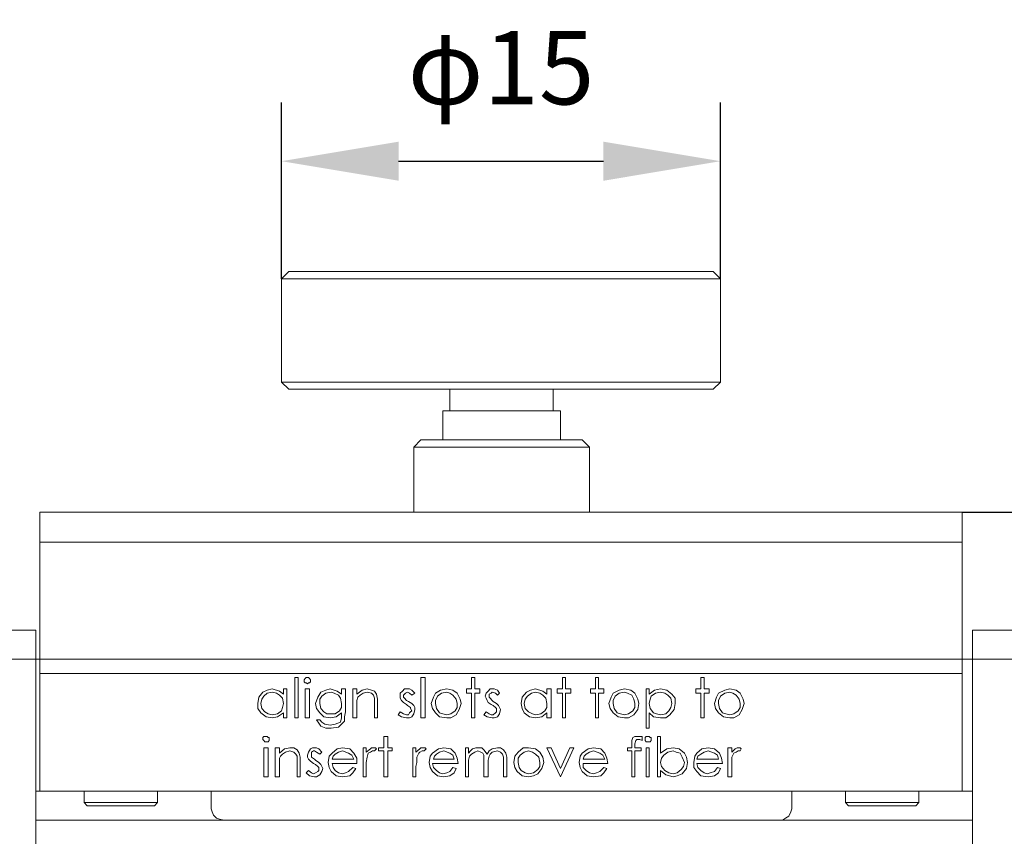
# Model space of a CAD drawing. Units: millimetres. Extents: x 12016 to 12313, y -7569 to -7359.
# Drawn here: x 12105 to 12139, y -7444 to -7416 of the extents above; entities that cross this region are included whole.
import ezdxf

# ---------------------------------------------------------------- set-up
doc = ezdxf.new("R2010")
doc.units = ezdxf.units.MM
doc.header["$LTSCALE"] = 10
doc.header["$PDMODE"] = 34
doc.layers.add('7标注层', color=4, linetype='Continuous', lineweight=5)
doc.styles.add('TH-GBD2M', font='calibri.ttf', dxfattribs={"width": 0.8, "height": 2.5})
doc.dimstyles.new('TH-GBD2M', dxfattribs={"dimtxt": 2.5, "dimasz": 4, "dimexe": 2, "dimexo": 0, "dimgap": 1.5, "dimtad": 1, "dimdec": 4, "dimlfac": 0.1, "dimzin": 9, "dimdsep": 46, "dimtxsty": 'TH-GBD2M', "dimcen": 0, "dimclrt": 3, "dimadec": 0, "dimazin": 3, "dimtfac": 1, "dimtdec": 4, "dimtofl": 0, "dimtmove": 0, "dimatfit": 3, "dimfxl": 1, "dimtolj": 1, "dimtzin": 0, "dimarcsym": 0})

# ---------------------------------------------------------------- blocks, each defined once
blk = doc.blocks.new('*D144')
at = {"layer": '7标注层', "color": 0, "lineweight": -2, "transparency": 16777216}
for p, q in [((12137.211, -7432.79), (12176.998, -7432.79)), ((12174.998, -7436.79), (12174.998, -7457.789)), ((12159.083, -7461.789), (12176.998, -7461.789))]:
    blk.add_line(p, q, dxfattribs=at)
at = {"layer": '7标注层', "color": 0, "transparency": 16777216}
for points in [[(12174.331, -7436.79), (12175.664, -7436.79), (12174.998, -7432.79)], [(12174.331, -7457.789), (12175.664, -7457.789), (12174.998, -7461.789)]]:
    blk.add_solid(points, dxfattribs=at)
at = {"layer": 'Defpoints', "color": 0, "transparency": 16777216}
for p in [(12137.211, -7432.79), (12159.083, -7461.789), (12174.998, -7461.789)]:
    blk.add_point(p, dxfattribs=at)
at = {"layer": '7标注层', "color": 3, "transparency": 16777216, "insert": (12172.217, -7447.29), "char_height": 2.5, "attachment_point": 5, "rotation": 90, "style": 'TH-GBD2M'}
blk.add_mtext('\\A1;29', dxfattribs=at)
blk = doc.blocks.new('*D147')
at = {"layer": '7标注层', "color": 0, "lineweight": -2, "transparency": 16777216}
for p, q in [((12113.963, -7424.818), (12113.963, -7418.808)), ((12128.956, -7424.818), (12128.956, -7418.808)), ((12117.963, -7420.808), (12124.956, -7420.808))]:
    blk.add_line(p, q, dxfattribs=at)
at = {"layer": '7标注层', "color": 0, "transparency": 16777216}
for points in [[(12117.963, -7420.141), (12117.963, -7421.475), (12113.963, -7420.808)], [(12124.956, -7420.141), (12124.956, -7421.475), (12128.956, -7420.808)]]:
    blk.add_solid(points, dxfattribs=at)
at = {"layer": 'Defpoints', "color": 0, "transparency": 16777216}
for p in [(12128.956, -7420.808), (12113.963, -7424.818), (12128.956, -7424.818)]:
    blk.add_point(p, dxfattribs=at)
at = {"layer": '7标注层', "color": 3, "transparency": 16777216, "insert": (12121.459, -7417.619), "char_height": 2.5, "attachment_point": 5, "style": 'TH-GBD2M'}
blk.add_mtext('\\A1;φ15', dxfattribs=at)

msp = doc.modelspace()

# ---------------------------------------------------------------- linework, layer by layer
at = {"color": 7, "lineweight": 0}
for points in [[(12114.20984, -7424.5707), (12113.9629, -7424.81764)], [(12114.20984, -7424.5707), (12114.24512, -7424.5707), (12114.35095, -7424.5707), (12114.49206, -7424.5707), (12114.70373, -7424.5707), (12114.98595, -7424.5707), (12115.30345, -7424.5707), (12115.65623, -7424.5707), (12116.11484, -7424.5707), (12116.57345, -7424.5707), (12117.06734, -7424.5707), (12117.63178, -7424.5707), (12118.23151, -7424.5707), (12118.83123, -7424.5707), (12119.46623, -7424.5707), (12120.10123, -7424.5707)], [(12120.10123, -7424.5707), (12120.77151, -7424.5707), (12121.44178, -7424.5707), (12122.11206, -7424.5707), (12122.78234, -7424.5707), (12123.41734, -7424.5707), (12124.05234, -7424.5707), (12124.68734, -7424.5707), (12125.25178, -7424.5707), (12125.81623, -7424.5707), (12126.3454, -7424.5707), (12126.80401, -7424.5707), (12127.22734, -7424.5707), (12127.6154, -7424.5707), (12127.96817, -7424.5707), (12128.21512, -7424.5707), (12128.42678, -7424.5707), (12128.60317, -7424.5707), (12128.67373, -7424.5707), (12128.70901, -7424.5707)], [(12128.95595, -7424.81764), (12128.70901, -7424.5707)], [(12113.9629, -7424.81764), (12113.9629, -7428.34542)], [(12120.06595, -7424.81764), (12119.43095, -7424.81764), (12118.76067, -7424.81764), (12118.16095, -7424.81764), (12117.56123, -7424.81764), (12116.99678, -7424.81764), (12116.5029, -7424.81764), (12116.00901, -7424.81764), (12115.58567, -7424.81764), (12115.16234, -7424.81764), (12114.84484, -7424.81764), (12114.56262, -7424.81764), (12114.31567, -7424.81764), (12114.13928, -7424.81764), (12114.03345, -7424.81764), (12113.9629, -7424.81764)], [(12128.95595, -7424.81764), (12128.8854, -7424.81764), (12128.77956, -7424.81764), (12128.60317, -7424.81764), (12128.35623, -7424.81764), (12128.03873, -7424.81764), (12127.68595, -7424.81764), (12127.2979, -7424.81764), (12126.83928, -7424.81764), (12126.3454, -7424.81764), (12125.81623, -7424.81764), (12125.25178, -7424.81764), (12124.65206, -7424.81764), (12124.05234, -7424.81764), (12123.41734, -7424.81764), (12122.74706, -7424.81764), (12122.07678, -7424.81764), (12121.40651, -7424.81764), (12120.73623, -7424.81764), (12120.06595, -7424.81764)], [(12128.95595, -7428.34542), (12128.95595, -7424.81764)], [(12113.9629, -7428.34542), (12114.20984, -7428.59236)], [(12113.9629, -7428.34542), (12114.03345, -7428.34542), (12114.13928, -7428.34542), (12114.31567, -7428.34542), (12114.56262, -7428.34542), (12114.84484, -7428.34542), (12115.16234, -7428.34542), (12115.58567, -7428.34542), (12116.00901, -7428.34542), (12116.5029, -7428.34542), (12116.99678, -7428.34542), (12117.56123, -7428.34542), (12118.16095, -7428.34542), (12118.76067, -7428.34542), (12119.43095, -7428.34542), (12120.06595, -7428.34542)], [(12120.10123, -7428.59236), (12119.46623, -7428.59236), (12118.83123, -7428.59236), (12118.23151, -7428.59236), (12117.63178, -7428.59236), (12117.06734, -7428.59236), (12116.57345, -7428.59236), (12116.11484, -7428.59236), (12115.65623, -7428.59236), (12115.30345, -7428.59236), (12114.98595, -7428.59236), (12114.70373, -7428.59236), (12114.49206, -7428.59236), (12114.35095, -7428.59236), (12114.24512, -7428.59236), (12114.20984, -7428.59236)], [(12119.71317, -7428.59236), (12119.71317, -7429.3332)], [(12120.06595, -7428.34542), (12120.73623, -7428.34542), (12121.40651, -7428.34542), (12122.07678, -7428.34542), (12122.74706, -7428.34542), (12123.41734, -7428.34542), (12124.05234, -7428.34542), (12124.65206, -7428.34542), (12125.25178, -7428.34542), (12125.81623, -7428.34542), (12126.3454, -7428.34542), (12126.83928, -7428.34542), (12127.2979, -7428.34542), (12127.68595, -7428.34542), (12128.03873, -7428.34542), (12128.35623, -7428.34542), (12128.60317, -7428.34542), (12128.77956, -7428.34542), (12128.8854, -7428.34542), (12128.95595, -7428.34542)], [(12128.70901, -7428.59236), (12128.67373, -7428.59236), (12128.60317, -7428.59236), (12128.42678, -7428.59236), (12128.21512, -7428.59236), (12127.96817, -7428.59236), (12127.6154, -7428.59236), (12127.22734, -7428.59236), (12126.80401, -7428.59236), (12126.3454, -7428.59236), (12125.81623, -7428.59236), (12125.25178, -7428.59236), (12124.68734, -7428.59236), (12124.05234, -7428.59236), (12123.41734, -7428.59236), (12122.78234, -7428.59236), (12122.11206, -7428.59236), (12121.44178, -7428.59236), (12120.77151, -7428.59236), (12120.10123, -7428.59236)], [(12123.24095, -7429.3332), (12123.24095, -7428.59236)], [(12128.70901, -7428.59236), (12128.95595, -7428.34542)], [(12119.46623, -7429.3332), (12119.46623, -7430.32097)], [(12121.08901, -7429.3332), (12120.77151, -7429.3332), (12120.45401, -7429.3332), (12120.17178, -7429.3332), (12119.92484, -7429.3332), (12119.71317, -7429.3332), (12119.57206, -7429.3332), (12119.50151, -7429.3332), (12119.46623, -7429.3332)], [(12123.4879, -7429.3332), (12123.45262, -7429.3332), (12123.34678, -7429.3332), (12123.20567, -7429.3332), (12122.99401, -7429.3332), (12122.74706, -7429.3332), (12122.46484, -7429.3332), (12122.14734, -7429.3332), (12121.79456, -7429.3332), (12121.44178, -7429.3332), (12121.08901, -7429.3332)], [(12123.4879, -7430.32097), (12123.4879, -7429.3332)], [(12118.7254, -7430.32097), (12118.47845, -7430.56792)], [(12118.47845, -7430.56792), (12118.47845, -7432.79042)], [(12121.47706, -7430.56792), (12121.05373, -7430.56792), (12120.6304, -7430.56792), (12120.24234, -7430.56792), (12119.85428, -7430.56792), (12119.50151, -7430.56792), (12119.21928, -7430.56792), (12118.93706, -7430.56792), (12118.76067, -7430.56792), (12118.58428, -7430.56792), (12118.51373, -7430.56792), (12118.47845, -7430.56792)], [(12118.7254, -7430.32097), (12118.79595, -7430.32097), (12118.90178, -7430.32097), (12119.07817, -7430.32097), (12119.32512, -7430.32097), (12119.60734, -7430.32097), (12119.92484, -7430.32097), (12120.27762, -7430.32097), (12120.66567, -7430.32097), (12121.05373, -7430.32097), (12121.47706, -7430.32097)], [(12121.47706, -7430.32097), (12121.9004, -7430.32097), (12122.28845, -7430.32097), (12122.67651, -7430.32097), (12123.02928, -7430.32097), (12123.34678, -7430.32097), (12123.62901, -7430.32097), (12123.84067, -7430.32097), (12124.01706, -7430.32097), (12124.15817, -7430.32097), (12124.22873, -7430.32097)], [(12124.47567, -7430.56792), (12124.4404, -7430.56792), (12124.33456, -7430.56792), (12124.19345, -7430.56792), (12123.98178, -7430.56792), (12123.73484, -7430.56792), (12123.45262, -7430.56792), (12123.09984, -7430.56792), (12122.71178, -7430.56792), (12122.32373, -7430.56792), (12121.9004, -7430.56792), (12121.47706, -7430.56792)], [(12124.47567, -7430.56792), (12124.22873, -7430.32097)], [(12124.47567, -7432.79042), (12124.47567, -7430.56792)], [(12105.7079, -7432.79042), (12137.21095, -7432.79042)], [(12105.7079, -7433.81347), (12105.7079, -7433.60181), (12105.7079, -7433.42542), (12105.7079, -7433.24903), (12105.7079, -7433.10792), (12105.7079, -7432.96681), (12105.7079, -7432.89625), (12105.7079, -7432.8257), (12105.7079, -7432.79042)], [(12137.21095, -7432.79042), (12137.21095, -7432.8257), (12137.21095, -7432.89625), (12137.21095, -7432.96681), (12137.21095, -7433.10792), (12137.21095, -7433.24903), (12137.21095, -7433.42542), (12137.21095, -7433.60181), (12137.21095, -7433.81347)], [(12137.21095, -7433.81347), (12105.7079, -7433.81347)], [(12105.7079, -7433.81347), (12105.7079, -7437.79986)], [(12137.21095, -7433.81347), (12137.21095, -7437.79986)], [(12090.57373, -7436.81208), (12105.56678, -7436.81208)], [(12105.56678, -7436.81208), (12105.56678, -7436.88264), (12105.56678, -7436.98847), (12105.56678, -7437.09431), (12105.56678, -7437.23542), (12105.56678, -7437.41181), (12105.56678, -7437.62347), (12105.56678, -7437.79986)], [(12137.56373, -7436.81208), (12152.55678, -7436.81208)], [(12137.56373, -7437.79986), (12137.56373, -7437.62347), (12137.56373, -7437.41181), (12137.56373, -7437.23542), (12137.56373, -7437.09431), (12137.56373, -7436.98847), (12137.56373, -7436.88264), (12137.56373, -7436.81208)], [(12105.56678, -7437.79986), (12090.57373, -7437.79986)], [(12105.7079, -7437.79986), (12105.56678, -7437.79986)], [(12105.56678, -7451.80514), (12105.56678, -7437.79986)], [(12105.7079, -7438.29375), (12105.7079, -7437.79986)], [(12105.7079, -7437.79986), (12137.21095, -7437.79986)], [(12137.56373, -7437.79986), (12137.21095, -7437.79986)], [(12137.21095, -7437.79986), (12137.21095, -7438.29375)], [(12137.56373, -7437.79986), (12137.56373, -7451.80514)], [(12152.55678, -7437.79986), (12137.56373, -7437.79986)], [(12137.21095, -7438.29375), (12105.7079, -7438.29375)], [(12105.7079, -7438.29375), (12105.7079, -7442.31542)], [(12137.21095, -7438.29375), (12137.21095, -7442.31542)], [(12114.42151, -7438.43486), (12114.52734, -7438.43486)], [(12114.42151, -7439.8107), (12114.42151, -7438.43486)], [(12114.52734, -7438.43486), (12114.52734, -7439.8107)], [(12114.73901, -7438.5407), (12114.73901, -7438.50542), (12114.77428, -7438.47014), (12114.80956, -7438.43486), (12114.84484, -7438.43486)], [(12114.84484, -7438.64653), (12114.80956, -7438.61125), (12114.77428, -7438.61125), (12114.73901, -7438.57597), (12114.73901, -7438.5407)], [(12114.84484, -7438.43486), (12114.88012, -7438.43486), (12114.9154, -7438.47014), (12114.95067, -7438.50542), (12114.95067, -7438.5407)], [(12114.95067, -7438.5407), (12114.95067, -7438.57597), (12114.9154, -7438.61125), (12114.88012, -7438.61125), (12114.84484, -7438.64653)], [(12118.7254, -7438.43486), (12118.86651, -7438.43486)], [(12118.7254, -7439.8107), (12118.7254, -7438.43486)], [(12118.86651, -7438.43486), (12118.86651, -7439.8107)], [(12120.45401, -7438.43486), (12120.55984, -7438.43486)], [(12120.45401, -7438.82292), (12120.45401, -7438.43486)], [(12120.55984, -7438.43486), (12120.55984, -7438.82292)], [(12123.55845, -7438.43486), (12123.66428, -7438.43486)], [(12123.55845, -7438.82292), (12123.55845, -7438.43486)], [(12123.66428, -7438.43486), (12123.66428, -7438.82292)], [(12124.68734, -7438.43486), (12124.79317, -7438.43486)], [(12124.68734, -7438.82292), (12124.68734, -7438.43486)], [(12124.79317, -7438.43486), (12124.79317, -7438.82292)], [(12128.28567, -7438.82292), (12128.28567, -7438.43486)], [(12128.28567, -7438.43486), (12128.39151, -7438.43486)], [(12128.39151, -7438.43486), (12128.39151, -7438.82292)], [(12113.15151, -7439.31681), (12113.18678, -7439.10514), (12113.3279, -7438.92875), (12113.46901, -7438.8582), (12113.6454, -7438.82292)], [(12113.6454, -7438.92875), (12113.46901, -7438.96403), (12113.36317, -7439.06986), (12113.29262, -7439.1757), (12113.25734, -7439.31681)], [(12113.6454, -7438.82292), (12113.89234, -7438.89347), (12114.03345, -7438.99931)], [(12114.03345, -7439.31681), (12113.99817, -7439.14042), (12113.89234, -7439.03458), (12113.78651, -7438.96403), (12113.6454, -7438.92875)], [(12114.03345, -7438.99931), (12114.03345, -7438.82292)], [(12114.03345, -7438.82292), (12114.13928, -7438.82292)], [(12114.13928, -7438.82292), (12114.13928, -7439.8107)], [(12114.77428, -7438.82292), (12114.9154, -7438.82292)], [(12114.77428, -7439.8107), (12114.77428, -7438.82292)], [(12114.9154, -7438.82292), (12114.9154, -7439.8107)], [(12115.12706, -7439.31681), (12115.19762, -7439.10514), (12115.30345, -7438.92875), (12115.47984, -7438.8582), (12115.62095, -7438.82292)], [(12115.65623, -7438.92875), (12115.47984, -7438.96403), (12115.33873, -7439.06986), (12115.26817, -7439.1757), (12115.26817, -7439.31681)], [(12115.62095, -7438.82292), (12115.8679, -7438.89347), (12116.00901, -7438.99931)], [(12116.00901, -7439.31681), (12115.97373, -7439.14042), (12115.90317, -7439.03458), (12115.76206, -7438.96403), (12115.65623, -7438.92875)], [(12116.00901, -7438.82292), (12116.15012, -7438.82292)], [(12116.00901, -7438.99931), (12116.00901, -7438.82292)], [(12116.15012, -7438.82292), (12116.15012, -7439.59903)], [(12116.39706, -7438.82292), (12116.53817, -7438.82292)], [(12116.39706, -7439.8107), (12116.39706, -7438.82292)], [(12116.53817, -7438.99931), (12116.71456, -7438.8582), (12116.89095, -7438.82292)], [(12116.53817, -7438.82292), (12116.53817, -7438.99931)], [(12116.89095, -7438.92875), (12116.74984, -7438.96403), (12116.64401, -7439.03458), (12116.57345, -7439.10514), (12116.53817, -7439.21097)], [(12116.89095, -7438.82292), (12117.03206, -7438.8582), (12117.1379, -7438.89347), (12117.20845, -7438.99931), (12117.24373, -7439.1757), (12117.24373, -7439.31681)], [(12117.1379, -7439.14042), (12117.10262, -7439.03458), (12117.03206, -7438.96403), (12116.89095, -7438.92875)], [(12118.01984, -7439.06986), (12118.01984, -7438.96403), (12118.0904, -7438.89347), (12118.16095, -7438.82292), (12118.26678, -7438.82292)], [(12118.26678, -7438.92875), (12118.19623, -7438.96403), (12118.16095, -7438.99931), (12118.12567, -7439.03458), (12118.12567, -7439.06986)], [(12118.26678, -7438.82292), (12118.33734, -7438.82292), (12118.4079, -7438.8582), (12118.51373, -7438.96403)], [(12118.4079, -7439.03458), (12118.33734, -7438.96403), (12118.26678, -7438.92875)], [(12118.51373, -7438.96403), (12118.4079, -7439.03458)], [(12119.07817, -7439.31681), (12119.14873, -7439.10514), (12119.21928, -7438.96403)], [(12119.21928, -7438.96403), (12119.39567, -7438.8582), (12119.60734, -7438.82292)], [(12119.60734, -7438.92875), (12119.43095, -7438.96403), (12119.28984, -7439.06986), (12119.21928, -7439.21097), (12119.21928, -7439.31681)], [(12119.60734, -7438.82292), (12119.81901, -7438.8582), (12119.96012, -7438.96403)], [(12119.96012, -7439.31681), (12119.92484, -7439.1757), (12119.81901, -7439.03458), (12119.71317, -7438.96403), (12119.60734, -7438.92875)], [(12119.96012, -7438.96403), (12120.06595, -7439.1757), (12120.10123, -7439.31681)], [(12120.27762, -7438.82292), (12120.45401, -7438.82292)], [(12120.27762, -7438.96403), (12120.27762, -7438.82292)], [(12120.45401, -7438.96403), (12120.27762, -7438.96403)], [(12120.45401, -7439.8107), (12120.45401, -7438.96403)], [(12120.55984, -7438.82292), (12120.73623, -7438.82292)], [(12120.55984, -7438.96403), (12120.55984, -7439.8107)], [(12120.73623, -7438.96403), (12120.55984, -7438.96403)], [(12120.73623, -7438.82292), (12120.73623, -7438.96403)], [(12120.91262, -7439.06986), (12120.9479, -7438.96403), (12121.01845, -7438.89347), (12121.08901, -7438.82292), (12121.15956, -7438.82292)], [(12121.15956, -7438.92875), (12121.12428, -7438.96403), (12121.05373, -7438.99931), (12121.05373, -7439.03458), (12121.05373, -7439.06986)], [(12121.15956, -7438.82292), (12121.23012, -7438.82292), (12121.33595, -7438.8582), (12121.40651, -7438.96403)], [(12121.33595, -7439.03458), (12121.2654, -7438.96403), (12121.15956, -7438.92875)], [(12121.40651, -7438.96403), (12121.33595, -7439.03458)], [(12122.14734, -7439.31681), (12122.18262, -7439.10514), (12122.32373, -7438.92875), (12122.46484, -7438.8582), (12122.64123, -7438.82292)], [(12122.64123, -7438.92875), (12122.50012, -7438.96403), (12122.35901, -7439.06986), (12122.28845, -7439.1757), (12122.25317, -7439.31681)], [(12122.64123, -7438.82292), (12122.88817, -7438.89347), (12123.02928, -7438.99931)], [(12123.02928, -7439.31681), (12122.99401, -7439.14042), (12122.88817, -7439.03458), (12122.78234, -7438.96403), (12122.64123, -7438.92875)], [(12123.02928, -7438.99931), (12123.02928, -7438.82292)], [(12123.02928, -7438.82292), (12123.1704, -7438.82292)], [(12123.1704, -7438.82292), (12123.1704, -7439.8107)], [(12123.38206, -7438.82292), (12123.55845, -7438.82292)], [(12123.38206, -7438.96403), (12123.38206, -7438.82292)], [(12123.55845, -7438.96403), (12123.38206, -7438.96403)], [(12123.55845, -7439.8107), (12123.55845, -7438.96403)], [(12123.66428, -7438.82292), (12123.84067, -7438.82292)], [(12123.66428, -7438.96403), (12123.66428, -7439.8107)], [(12123.84067, -7438.96403), (12123.66428, -7438.96403)], [(12123.84067, -7438.82292), (12123.84067, -7438.96403)], [(12124.51095, -7438.82292), (12124.68734, -7438.82292)], [(12124.51095, -7438.96403), (12124.51095, -7438.82292)], [(12124.68734, -7438.96403), (12124.51095, -7438.96403)], [(12124.68734, -7439.8107), (12124.68734, -7438.96403)], [(12124.79317, -7438.82292), (12124.96956, -7438.82292)], [(12124.79317, -7438.96403), (12124.79317, -7439.8107)], [(12124.96956, -7438.96403), (12124.79317, -7438.96403)], [(12124.96956, -7438.82292), (12124.96956, -7438.96403)], [(12125.14595, -7439.31681), (12125.21651, -7439.10514), (12125.28706, -7438.96403)], [(12125.28706, -7438.96403), (12125.49873, -7438.8582), (12125.67512, -7438.82292)], [(12125.67512, -7438.92875), (12125.49873, -7438.96403), (12125.35762, -7439.06986), (12125.28706, -7439.21097), (12125.28706, -7439.31681)], [(12125.67512, -7438.82292), (12125.88678, -7438.8582), (12126.0279, -7438.96403)], [(12126.0279, -7439.31681), (12125.99262, -7439.1757), (12125.92206, -7439.03458), (12125.78095, -7438.96403), (12125.67512, -7438.92875)], [(12126.0279, -7438.96403), (12126.13373, -7439.1757), (12126.16901, -7439.31681)], [(12126.41595, -7438.82292), (12126.52178, -7438.82292)], [(12126.41595, -7440.16347), (12126.41595, -7438.82292)], [(12126.52178, -7438.99931), (12126.69817, -7438.8582), (12126.90984, -7438.82292)], [(12126.52178, -7438.82292), (12126.52178, -7438.99931)], [(12126.90984, -7438.92875), (12126.73345, -7438.96403), (12126.59234, -7439.06986), (12126.55706, -7439.1757), (12126.52178, -7439.31681)], [(12126.90984, -7438.82292), (12127.12151, -7438.8582), (12127.2979, -7438.99931), (12127.40373, -7439.14042), (12127.40373, -7439.31681)], [(12127.2979, -7439.31681), (12127.26262, -7439.14042), (12127.15678, -7439.03458), (12127.05095, -7438.96403), (12126.90984, -7438.92875)], [(12128.10928, -7438.82292), (12128.28567, -7438.82292)], [(12128.10928, -7438.96403), (12128.10928, -7438.82292)], [(12128.28567, -7438.96403), (12128.10928, -7438.96403)], [(12128.28567, -7439.8107), (12128.28567, -7438.96403)], [(12128.39151, -7438.82292), (12128.5679, -7438.82292)], [(12128.39151, -7438.96403), (12128.39151, -7439.8107)], [(12128.5679, -7438.96403), (12128.39151, -7438.96403)], [(12128.5679, -7438.82292), (12128.5679, -7438.96403)], [(12128.74428, -7439.31681), (12128.81484, -7439.10514), (12128.8854, -7438.96403)], [(12128.8854, -7438.96403), (12129.09706, -7438.8582), (12129.27345, -7438.82292)], [(12129.27345, -7438.92875), (12129.09706, -7438.96403), (12128.95595, -7439.06986), (12128.8854, -7439.21097), (12128.8854, -7439.31681)], [(12129.27345, -7438.82292), (12129.48512, -7438.8582), (12129.62623, -7438.96403)], [(12129.62623, -7439.31681), (12129.59095, -7439.1757), (12129.48512, -7439.03458), (12129.37928, -7438.96403), (12129.27345, -7438.92875)], [(12129.62623, -7438.96403), (12129.73206, -7439.1757), (12129.76734, -7439.31681)], [(12113.6454, -7439.8107), (12113.43373, -7439.77542), (12113.25734, -7439.63431), (12113.15151, -7439.4932), (12113.15151, -7439.31681)], [(12113.25734, -7439.31681), (12113.29262, -7439.4932), (12113.39845, -7439.59903), (12113.50428, -7439.66958), (12113.6454, -7439.70486)], [(12113.6454, -7439.70486), (12113.82178, -7439.66958), (12113.9629, -7439.56375), (12113.99817, -7439.45792), (12114.03345, -7439.31681)], [(12115.62095, -7439.8107), (12115.40928, -7439.77542), (12115.26817, -7439.63431), (12115.16234, -7439.4932), (12115.12706, -7439.31681)], [(12115.26817, -7439.31681), (12115.30345, -7439.4932), (12115.40928, -7439.59903), (12115.51512, -7439.66958), (12115.65623, -7439.66958)], [(12115.65623, -7439.66958), (12115.79734, -7439.66958), (12115.93845, -7439.56375), (12116.00901, -7439.45792), (12116.00901, -7439.31681)], [(12116.53817, -7439.21097), (12116.53817, -7439.35208), (12116.53817, -7439.45792)], [(12117.1379, -7439.35208), (12117.1379, -7439.21097), (12117.1379, -7439.14042)], [(12117.1379, -7439.8107), (12117.1379, -7439.35208)], [(12117.24373, -7439.31681), (12117.24373, -7439.8107)], [(12118.05512, -7439.21097), (12118.01984, -7439.14042), (12118.01984, -7439.06986)], [(12118.23151, -7439.35208), (12118.12567, -7439.28153), (12118.05512, -7439.21097)], [(12118.12567, -7439.06986), (12118.12567, -7439.10514), (12118.16095, -7439.14042)], [(12118.16095, -7439.14042), (12118.23151, -7439.21097), (12118.30206, -7439.24625)], [(12118.37262, -7439.45792), (12118.26678, -7439.38736), (12118.23151, -7439.35208)], [(12118.30206, -7439.24625), (12118.4079, -7439.31681), (12118.47845, -7439.38736)], [(12119.60734, -7439.8107), (12119.3604, -7439.77542), (12119.21928, -7439.63431), (12119.11345, -7439.4932), (12119.07817, -7439.31681)], [(12119.21928, -7439.31681), (12119.25456, -7439.4932), (12119.3604, -7439.63431), (12119.46623, -7439.66958), (12119.60734, -7439.70486)], [(12120.10123, -7439.31681), (12120.03067, -7439.52847), (12119.92484, -7439.70486), (12119.74845, -7439.8107), (12119.60734, -7439.8107)], [(12119.60734, -7439.70486), (12119.74845, -7439.66958), (12119.88956, -7439.56375), (12119.96012, -7439.45792), (12119.96012, -7439.31681)], [(12120.98317, -7439.21097), (12120.9479, -7439.14042), (12120.91262, -7439.06986)], [(12121.12428, -7439.35208), (12121.01845, -7439.28153), (12120.98317, -7439.21097)], [(12121.05373, -7439.06986), (12121.05373, -7439.10514), (12121.08901, -7439.14042)], [(12121.08901, -7439.14042), (12121.15956, -7439.21097), (12121.19484, -7439.24625)], [(12121.2654, -7439.45792), (12121.19484, -7439.38736), (12121.12428, -7439.35208)], [(12121.19484, -7439.24625), (12121.30067, -7439.31681), (12121.37123, -7439.38736)], [(12122.64123, -7439.8107), (12122.42956, -7439.77542), (12122.25317, -7439.63431), (12122.18262, -7439.4932), (12122.14734, -7439.31681)], [(12122.25317, -7439.31681), (12122.28845, -7439.4932), (12122.39428, -7439.59903), (12122.5354, -7439.66958), (12122.64123, -7439.70486)], [(12122.64123, -7439.70486), (12122.81762, -7439.66958), (12122.95873, -7439.56375), (12123.02928, -7439.45792), (12123.02928, -7439.31681)], [(12125.67512, -7439.8107), (12125.46345, -7439.77542), (12125.28706, -7439.63431), (12125.18123, -7439.4932), (12125.14595, -7439.31681)], [(12125.28706, -7439.31681), (12125.32234, -7439.4932), (12125.42817, -7439.63431), (12125.53401, -7439.66958), (12125.67512, -7439.70486)], [(12126.16901, -7439.31681), (12126.13373, -7439.52847), (12125.99262, -7439.70486), (12125.81623, -7439.8107), (12125.67512, -7439.8107)], [(12125.67512, -7439.70486), (12125.81623, -7439.66958), (12125.95734, -7439.56375), (12126.0279, -7439.45792), (12126.0279, -7439.31681)], [(12126.52178, -7439.31681), (12126.55706, -7439.4932), (12126.6629, -7439.63431), (12126.76873, -7439.66958), (12126.90984, -7439.70486)], [(12126.90984, -7439.70486), (12127.08623, -7439.66958), (12127.19206, -7439.56375), (12127.26262, -7439.45792), (12127.2979, -7439.31681)], [(12127.40373, -7439.31681), (12127.36845, -7439.52847), (12127.22734, -7439.70486), (12127.08623, -7439.8107), (12126.90984, -7439.8107)], [(12129.27345, -7439.8107), (12129.06178, -7439.77542), (12128.8854, -7439.63431), (12128.77956, -7439.4932), (12128.74428, -7439.31681)], [(12128.8854, -7439.31681), (12128.92067, -7439.4932), (12129.02651, -7439.63431), (12129.13234, -7439.66958), (12129.27345, -7439.70486)], [(12129.27345, -7439.70486), (12129.41456, -7439.66958), (12129.55567, -7439.56375), (12129.62623, -7439.45792), (12129.62623, -7439.31681)], [(12129.76734, -7439.31681), (12129.69678, -7439.52847), (12129.59095, -7439.70486), (12129.41456, -7439.8107), (12129.27345, -7439.8107)], [(12114.03345, -7439.63431), (12113.82178, -7439.77542), (12113.6454, -7439.8107)], [(12114.03345, -7439.8107), (12114.03345, -7439.63431)], [(12116.00901, -7439.63431), (12115.83262, -7439.77542), (12115.62095, -7439.8107)], [(12115.62095, -7440.05764), (12115.79734, -7440.02236), (12115.97373, -7439.95181), (12116.00901, -7439.8107), (12116.00901, -7439.66958)], [(12116.00901, -7439.66958), (12116.00901, -7439.63431)], [(12116.15012, -7439.59903), (12116.11484, -7439.77542), (12116.11484, -7439.91653)], [(12116.53817, -7439.45792), (12116.53817, -7439.8107)], [(12117.94928, -7439.70486), (12118.01984, -7439.59903)], [(12118.23151, -7439.8107), (12118.05512, -7439.77542), (12117.94928, -7439.70486)], [(12118.01984, -7439.59903), (12118.12567, -7439.66958), (12118.23151, -7439.70486)], [(12118.51373, -7439.52847), (12118.47845, -7439.66958), (12118.4079, -7439.77542), (12118.33734, -7439.8107), (12118.23151, -7439.8107)], [(12118.23151, -7439.70486), (12118.30206, -7439.70486), (12118.33734, -7439.63431), (12118.37262, -7439.59903), (12118.4079, -7439.56375)], [(12118.4079, -7439.56375), (12118.37262, -7439.4932), (12118.37262, -7439.45792)], [(12118.47845, -7439.38736), (12118.51373, -7439.45792), (12118.51373, -7439.52847)], [(12120.87734, -7439.70486), (12120.9479, -7439.59903)], [(12121.15956, -7439.8107), (12120.98317, -7439.77542), (12120.87734, -7439.70486)], [(12120.9479, -7439.59903), (12121.05373, -7439.66958), (12121.12428, -7439.70486)], [(12121.12428, -7439.70486), (12121.19484, -7439.70486), (12121.2654, -7439.63431), (12121.30067, -7439.59903), (12121.30067, -7439.56375)], [(12121.44178, -7439.52847), (12121.40651, -7439.66958), (12121.33595, -7439.77542), (12121.23012, -7439.8107), (12121.15956, -7439.8107)], [(12121.30067, -7439.56375), (12121.30067, -7439.4932), (12121.2654, -7439.45792)], [(12121.37123, -7439.38736), (12121.40651, -7439.45792), (12121.44178, -7439.52847)], [(12123.02928, -7439.63431), (12122.8529, -7439.77542), (12122.64123, -7439.8107)], [(12123.02928, -7439.8107), (12123.02928, -7439.63431)], [(12126.90984, -7439.8107), (12126.6629, -7439.77542), (12126.52178, -7439.63431)], [(12126.52178, -7439.63431), (12126.52178, -7440.16347)], [(12114.13928, -7439.8107), (12114.03345, -7439.8107)], [(12114.52734, -7439.8107), (12114.42151, -7439.8107)], [(12114.9154, -7439.8107), (12114.77428, -7439.8107)], [(12115.65623, -7440.16347), (12115.47984, -7440.16347), (12115.30345, -7440.09292), (12115.2329, -7439.98708), (12115.16234, -7439.88125)], [(12115.16234, -7439.88125), (12115.26817, -7439.88125)], [(12115.26817, -7439.88125), (12115.33873, -7439.95181), (12115.44456, -7440.02236), (12115.62095, -7440.05764)], [(12116.11484, -7439.91653), (12116.00901, -7440.02236), (12115.90317, -7440.1282), (12115.65623, -7440.16347)], [(12116.53817, -7439.8107), (12116.39706, -7439.8107)], [(12117.24373, -7439.8107), (12117.1379, -7439.8107)], [(12118.86651, -7439.8107), (12118.7254, -7439.8107)], [(12120.55984, -7439.8107), (12120.45401, -7439.8107)], [(12123.1704, -7439.8107), (12123.02928, -7439.8107)], [(12123.66428, -7439.8107), (12123.55845, -7439.8107)], [(12124.79317, -7439.8107), (12124.68734, -7439.8107)], [(12128.39151, -7439.8107), (12128.28567, -7439.8107)], [(12126.52178, -7440.16347), (12126.41595, -7440.16347)], [(12113.3279, -7440.51625), (12113.3279, -7440.48097), (12113.36317, -7440.4457), (12113.39845, -7440.4457), (12113.43373, -7440.4457)], [(12113.43373, -7440.62208), (12113.39845, -7440.62208), (12113.36317, -7440.58681), (12113.3279, -7440.55153), (12113.3279, -7440.51625)], [(12113.43373, -7440.4457), (12113.46901, -7440.4457), (12113.50428, -7440.48097), (12113.53956, -7440.48097), (12113.53956, -7440.51625)], [(12113.53956, -7440.51625), (12113.53956, -7440.58681), (12113.50428, -7440.62208), (12113.46901, -7440.62208), (12113.43373, -7440.62208)], [(12117.4554, -7440.4457), (12117.59651, -7440.4457)], [(12117.4554, -7440.83375), (12117.4554, -7440.4457)], [(12117.59651, -7440.4457), (12117.59651, -7440.83375)], [(12125.92206, -7440.69264), (12125.92206, -7440.58681), (12125.95734, -7440.48097), (12126.0279, -7440.4457), (12126.13373, -7440.4457)], [(12125.92206, -7440.83375), (12125.92206, -7440.69264)], [(12126.13373, -7440.55153), (12126.09845, -7440.55153), (12126.06317, -7440.58681), (12126.0279, -7440.69264)], [(12126.0279, -7440.69264), (12126.0279, -7440.83375)], [(12126.13373, -7440.4457), (12126.20428, -7440.4457), (12126.27484, -7440.4457)], [(12126.27484, -7440.58681), (12126.20428, -7440.55153), (12126.13373, -7440.55153)], [(12126.27484, -7440.4457), (12126.27484, -7440.58681)], [(12126.38067, -7440.51625), (12126.38067, -7440.48097), (12126.41595, -7440.4457), (12126.45123, -7440.4457), (12126.48651, -7440.4457)], [(12126.48651, -7440.62208), (12126.41595, -7440.62208), (12126.38067, -7440.58681), (12126.38067, -7440.55153), (12126.38067, -7440.51625)], [(12126.48651, -7440.4457), (12126.52178, -7440.4457), (12126.55706, -7440.48097), (12126.59234, -7440.48097), (12126.59234, -7440.51625)], [(12126.59234, -7440.51625), (12126.59234, -7440.58681), (12126.55706, -7440.62208), (12126.52178, -7440.62208), (12126.48651, -7440.62208)], [(12126.80401, -7440.4457), (12126.90984, -7440.4457)], [(12126.80401, -7441.82153), (12126.80401, -7440.4457)], [(12126.90984, -7440.4457), (12126.90984, -7441.01014)], [(12113.36317, -7441.82153), (12113.36317, -7440.83375)], [(12113.36317, -7440.83375), (12113.50428, -7440.83375)], [(12113.50428, -7440.83375), (12113.50428, -7441.82153)], [(12113.75123, -7440.83375), (12113.89234, -7440.83375)], [(12113.75123, -7441.82153), (12113.75123, -7440.83375)], [(12113.89234, -7441.01014), (12114.06873, -7440.86903), (12114.24512, -7440.83375)], [(12113.89234, -7440.83375), (12113.89234, -7441.01014)], [(12114.24512, -7440.93958), (12114.10401, -7440.97486), (12113.99817, -7441.04542), (12113.92762, -7441.11597), (12113.89234, -7441.18653)], [(12114.24512, -7440.83375), (12114.38623, -7440.83375), (12114.49206, -7440.90431), (12114.56262, -7441.01014), (12114.5979, -7441.15125), (12114.5979, -7441.32764)], [(12114.49206, -7441.11597), (12114.45678, -7441.04542), (12114.38623, -7440.97486), (12114.24512, -7440.93958)], [(12114.84484, -7441.0807), (12114.88012, -7440.97486), (12114.95067, -7440.86903), (12115.02123, -7440.83375), (12115.09178, -7440.83375)], [(12115.09178, -7440.93958), (12115.05651, -7440.93958), (12114.98595, -7440.97486), (12114.98595, -7441.01014), (12114.98595, -7441.0807)], [(12115.09178, -7440.83375), (12115.16234, -7440.83375), (12115.2329, -7440.86903), (12115.33873, -7440.97486)], [(12115.26817, -7441.04542), (12115.16234, -7440.97486), (12115.09178, -7440.93958)], [(12115.33873, -7440.97486), (12115.26817, -7441.04542)], [(12115.5504, -7441.32764), (12115.58567, -7441.11597), (12115.69151, -7441.01014)], [(12115.69151, -7441.01014), (12115.8679, -7440.86903), (12116.04428, -7440.83375)], [(12115.79734, -7441.04542), (12115.72678, -7441.11597), (12115.69151, -7441.22181)], [(12116.04428, -7440.93958), (12115.90317, -7440.97486), (12115.79734, -7441.04542)], [(12116.04428, -7440.83375), (12116.29123, -7440.86903), (12116.43234, -7441.01014)], [(12116.43234, -7441.22181), (12116.36178, -7441.0807), (12116.25595, -7441.01014), (12116.04428, -7440.93958)], [(12116.43234, -7441.01014), (12116.53817, -7441.18653), (12116.53817, -7441.36292)], [(12116.74984, -7440.83375), (12116.85567, -7440.83375)], [(12116.74984, -7441.82153), (12116.74984, -7440.83375)], [(12116.85567, -7440.97486), (12116.99678, -7440.86903), (12117.03206, -7440.83375), (12117.10262, -7440.83375)], [(12116.85567, -7440.83375), (12116.85567, -7440.97486)], [(12117.06734, -7440.93958), (12116.99678, -7440.97486), (12116.92623, -7441.01014), (12116.89095, -7441.15125)], [(12117.1379, -7440.93958), (12117.10262, -7440.93958), (12117.06734, -7440.93958)], [(12117.10262, -7440.83375), (12117.17317, -7440.83375), (12117.20845, -7440.86903)], [(12117.20845, -7440.86903), (12117.1379, -7440.93958)], [(12117.27901, -7440.83375), (12117.4554, -7440.83375)], [(12117.27901, -7440.93958), (12117.27901, -7440.83375)], [(12117.4554, -7440.93958), (12117.27901, -7440.93958)], [(12117.4554, -7441.82153), (12117.4554, -7440.93958)], [(12117.59651, -7440.83375), (12117.73762, -7440.83375)], [(12117.59651, -7440.93958), (12117.59651, -7441.82153)], [(12117.73762, -7440.93958), (12117.59651, -7440.93958)], [(12117.73762, -7440.83375), (12117.73762, -7440.93958)], [(12118.44317, -7440.83375), (12118.54901, -7440.83375)], [(12118.44317, -7441.82153), (12118.44317, -7440.83375)], [(12118.54901, -7440.83375), (12118.54901, -7440.97486)], [(12118.54901, -7440.97486), (12118.69012, -7440.86903), (12118.7254, -7440.83375), (12118.79595, -7440.83375)], [(12118.76067, -7440.93958), (12118.69012, -7440.97486), (12118.65484, -7441.01014), (12118.58428, -7441.15125)], [(12118.83123, -7440.93958), (12118.79595, -7440.93958), (12118.76067, -7440.93958)], [(12118.79595, -7440.83375), (12118.86651, -7440.83375), (12118.90178, -7440.86903)], [(12118.90178, -7440.86903), (12118.83123, -7440.93958)], [(12119.00762, -7441.32764), (12119.0429, -7441.11597), (12119.11345, -7441.01014)], [(12119.11345, -7441.01014), (12119.32512, -7440.86903), (12119.50151, -7440.83375)], [(12119.25456, -7441.04542), (12119.18401, -7441.11597), (12119.14873, -7441.22181)], [(12119.50151, -7440.93958), (12119.3604, -7440.97486), (12119.25456, -7441.04542)], [(12119.50151, -7440.83375), (12119.74845, -7440.86903), (12119.88956, -7441.01014)], [(12119.85428, -7441.22181), (12119.81901, -7441.0807), (12119.71317, -7441.01014), (12119.50151, -7440.93958)], [(12119.88956, -7441.01014), (12119.96012, -7441.18653), (12119.9954, -7441.36292)], [(12120.24234, -7440.83375), (12120.34817, -7440.83375)], [(12120.24234, -7441.82153), (12120.24234, -7440.83375)], [(12120.34817, -7440.83375), (12120.34817, -7441.01014)], [(12120.34817, -7441.01014), (12120.41873, -7440.93958), (12120.48928, -7440.86903)], [(12120.66567, -7440.93958), (12120.55984, -7440.97486), (12120.45401, -7441.04542), (12120.38345, -7441.11597), (12120.34817, -7441.25708), (12120.34817, -7441.3982)], [(12120.48928, -7440.86903), (12120.59512, -7440.83375), (12120.66567, -7440.83375)], [(12120.66567, -7440.83375), (12120.80678, -7440.83375), (12120.87734, -7440.90431), (12120.98317, -7441.04542)], [(12120.87734, -7441.32764), (12120.87734, -7441.18653), (12120.87734, -7441.0807), (12120.84206, -7441.01014), (12120.77151, -7440.97486), (12120.66567, -7440.93958)], [(12120.98317, -7441.04542), (12121.05373, -7440.93958), (12121.15956, -7440.86903), (12121.33595, -7440.83375)], [(12121.33595, -7440.93958), (12121.15956, -7440.97486), (12121.08901, -7441.04542), (12121.05373, -7441.11597), (12121.01845, -7441.25708), (12121.01845, -7441.43347)], [(12121.33595, -7440.83375), (12121.44178, -7440.83375), (12121.54762, -7440.90431), (12121.61817, -7441.01014), (12121.65345, -7441.15125), (12121.65345, -7441.29236)], [(12121.54762, -7441.29236), (12121.54762, -7441.15125), (12121.51234, -7441.04542), (12121.47706, -7441.01014), (12121.44178, -7440.97486), (12121.33595, -7440.93958)], [(12121.9004, -7441.32764), (12121.93567, -7441.11597), (12122.04151, -7440.97486)], [(12122.04151, -7440.97486), (12122.2179, -7440.83375), (12122.39428, -7440.83375)], [(12122.39428, -7440.93958), (12122.25317, -7440.97486), (12122.11206, -7441.0807), (12122.04151, -7441.18653), (12122.04151, -7441.32764)], [(12122.39428, -7440.83375), (12122.64123, -7440.86903), (12122.78234, -7440.97486)], [(12122.78234, -7441.32764), (12122.74706, -7441.15125), (12122.64123, -7441.04542), (12122.5354, -7440.97486), (12122.39428, -7440.93958)], [(12122.78234, -7440.97486), (12122.88817, -7441.15125), (12122.92345, -7441.32764)], [(12123.4879, -7441.82153), (12123.02928, -7440.83375)], [(12123.02928, -7440.83375), (12123.1704, -7440.83375)], [(12123.1704, -7440.83375), (12123.4879, -7441.53931)], [(12123.94651, -7440.83375), (12123.4879, -7441.82153)], [(12123.4879, -7441.53931), (12123.8054, -7440.83375)], [(12123.8054, -7440.83375), (12123.94651, -7440.83375)], [(12124.1229, -7441.32764), (12124.15817, -7441.11597), (12124.22873, -7441.01014)], [(12124.22873, -7441.01014), (12124.4404, -7440.86903), (12124.61678, -7440.83375)], [(12124.36984, -7441.04542), (12124.29928, -7441.11597), (12124.26401, -7441.22181)], [(12124.61678, -7440.93958), (12124.47567, -7440.97486), (12124.36984, -7441.04542)], [(12124.61678, -7440.83375), (12124.86373, -7440.86903), (12125.00484, -7441.01014)], [(12125.00484, -7441.22181), (12124.93428, -7441.0807), (12124.82845, -7441.01014), (12124.61678, -7440.93958)], [(12125.00484, -7441.01014), (12125.0754, -7441.18653), (12125.11067, -7441.36292)], [(12125.78095, -7440.83375), (12125.92206, -7440.83375)], [(12125.78095, -7440.93958), (12125.78095, -7440.83375)], [(12125.92206, -7440.93958), (12125.78095, -7440.93958)], [(12125.92206, -7441.82153), (12125.92206, -7440.93958)], [(12126.0279, -7440.83375), (12126.23956, -7440.83375)], [(12126.0279, -7440.93958), (12126.0279, -7441.82153)], [(12126.23956, -7440.93958), (12126.0279, -7440.93958)], [(12126.23956, -7440.83375), (12126.23956, -7440.93958)], [(12126.41595, -7440.83375), (12126.52178, -7440.83375)], [(12126.41595, -7441.82153), (12126.41595, -7440.83375)], [(12126.52178, -7440.83375), (12126.52178, -7441.82153)], [(12126.90984, -7441.01014), (12127.12151, -7440.86903), (12127.33317, -7440.83375)], [(12127.33317, -7440.93958), (12127.15678, -7440.97486), (12127.01567, -7441.0807), (12126.94512, -7441.18653), (12126.90984, -7441.32764)], [(12127.33317, -7440.83375), (12127.54484, -7440.86903), (12127.72123, -7441.01014), (12127.79178, -7441.15125), (12127.82706, -7441.32764)], [(12127.72123, -7441.32764), (12127.65067, -7441.15125), (12127.58012, -7441.01014), (12127.43901, -7440.97486), (12127.33317, -7440.93958)], [(12128.03873, -7441.32764), (12128.07401, -7441.11597), (12128.14456, -7441.01014)], [(12128.14456, -7441.01014), (12128.32095, -7440.86903), (12128.53262, -7440.83375)], [(12128.28567, -7441.04542), (12128.17984, -7441.11597), (12128.14456, -7441.22181)], [(12128.53262, -7440.93958), (12128.39151, -7440.97486), (12128.28567, -7441.04542)], [(12128.53262, -7440.83375), (12128.74428, -7440.86903), (12128.92067, -7441.01014)], [(12128.8854, -7441.22181), (12128.85012, -7441.0807), (12128.74428, -7441.01014), (12128.53262, -7440.93958)], [(12128.92067, -7441.01014), (12128.99123, -7441.18653), (12129.02651, -7441.36292)], [(12129.2029, -7440.83375), (12129.34401, -7440.83375)], [(12129.2029, -7441.82153), (12129.2029, -7440.83375)], [(12129.34401, -7440.97486), (12129.44984, -7440.86903), (12129.5204, -7440.83375), (12129.55567, -7440.83375)], [(12129.34401, -7440.83375), (12129.34401, -7440.97486)], [(12129.55567, -7440.93958), (12129.48512, -7440.97486), (12129.41456, -7441.01014), (12129.34401, -7441.15125)], [(12129.55567, -7440.83375), (12129.62623, -7440.83375), (12129.66151, -7440.86903)], [(12129.62623, -7440.93958), (12129.59095, -7440.93958), (12129.55567, -7440.93958)], [(12129.66151, -7440.86903), (12129.62623, -7440.93958)], [(12113.89234, -7441.18653), (12113.89234, -7441.32764), (12113.89234, -7441.46875)], [(12114.49206, -7441.36292), (12114.49206, -7441.22181), (12114.49206, -7441.11597)], [(12114.49206, -7441.82153), (12114.49206, -7441.36292)], [(12114.5979, -7441.32764), (12114.5979, -7441.82153)], [(12114.88012, -7441.22181), (12114.84484, -7441.15125), (12114.84484, -7441.0807)], [(12115.05651, -7441.36292), (12114.95067, -7441.29236), (12114.88012, -7441.22181)], [(12114.98595, -7441.0807), (12114.98595, -7441.11597), (12114.98595, -7441.15125)], [(12114.98595, -7441.15125), (12115.09178, -7441.22181), (12115.12706, -7441.25708)], [(12115.19762, -7441.46875), (12115.12706, -7441.3982), (12115.05651, -7441.36292)], [(12115.12706, -7441.25708), (12115.2329, -7441.32764), (12115.30345, -7441.3982)], [(12116.04428, -7441.82153), (12115.83262, -7441.78625), (12115.65623, -7441.64514), (12115.58567, -7441.50403), (12115.5504, -7441.32764)], [(12115.69151, -7441.22181), (12116.43234, -7441.22181)], [(12115.69151, -7441.36292), (12115.72678, -7441.50403), (12115.79734, -7441.60986), (12115.90317, -7441.68042), (12116.04428, -7441.7157)], [(12116.53817, -7441.36292), (12115.69151, -7441.36292)], [(12116.89095, -7441.15125), (12116.85567, -7441.32764), (12116.85567, -7441.46875)], [(12118.58428, -7441.15125), (12118.58428, -7441.32764), (12118.54901, -7441.46875)], [(12119.50151, -7441.82153), (12119.28984, -7441.78625), (12119.11345, -7441.64514), (12119.0429, -7441.50403), (12119.00762, -7441.32764)], [(12119.9954, -7441.36292), (12119.11345, -7441.36292)], [(12119.11345, -7441.36292), (12119.14873, -7441.50403), (12119.25456, -7441.60986), (12119.3604, -7441.68042), (12119.46623, -7441.7157)], [(12119.14873, -7441.22181), (12119.85428, -7441.22181)], [(12120.87734, -7441.82153), (12120.87734, -7441.32764)], [(12121.54762, -7441.82153), (12121.54762, -7441.29236)], [(12121.65345, -7441.29236), (12121.65345, -7441.82153)], [(12122.39428, -7441.82153), (12122.18262, -7441.78625), (12122.00623, -7441.64514), (12121.93567, -7441.50403), (12121.9004, -7441.32764)], [(12122.04151, -7441.32764), (12122.07678, -7441.50403), (12122.14734, -7441.60986), (12122.28845, -7441.68042), (12122.39428, -7441.7157)], [(12122.92345, -7441.32764), (12122.8529, -7441.53931), (12122.71178, -7441.7157), (12122.57067, -7441.78625), (12122.39428, -7441.82153)], [(12122.39428, -7441.7157), (12122.57067, -7441.68042), (12122.71178, -7441.57458), (12122.78234, -7441.46875), (12122.78234, -7441.32764)], [(12124.61678, -7441.82153), (12124.40512, -7441.78625), (12124.22873, -7441.64514), (12124.15817, -7441.50403), (12124.1229, -7441.32764)], [(12124.26401, -7441.22181), (12125.00484, -7441.22181)], [(12124.26401, -7441.36292), (12124.26401, -7441.50403), (12124.36984, -7441.60986), (12124.47567, -7441.68042), (12124.61678, -7441.7157)], [(12125.11067, -7441.36292), (12124.26401, -7441.36292)], [(12126.90984, -7441.32764), (12126.94512, -7441.46875), (12127.05095, -7441.60986), (12127.19206, -7441.68042), (12127.33317, -7441.7157)], [(12127.82706, -7441.32764), (12127.79178, -7441.53931), (12127.65067, -7441.7157), (12127.47428, -7441.78625), (12127.33317, -7441.82153)], [(12127.33317, -7441.7157), (12127.47428, -7441.68042), (12127.6154, -7441.57458), (12127.68595, -7441.46875), (12127.72123, -7441.32764)], [(12128.53262, -7441.82153), (12128.28567, -7441.78625), (12128.14456, -7441.64514), (12128.03873, -7441.50403), (12128.03873, -7441.32764)], [(12128.14456, -7441.22181), (12128.8854, -7441.22181)], [(12128.14456, -7441.36292), (12128.17984, -7441.50403), (12128.28567, -7441.60986), (12128.39151, -7441.68042), (12128.49734, -7441.7157)], [(12129.02651, -7441.36292), (12128.14456, -7441.36292)], [(12129.34401, -7441.15125), (12129.34401, -7441.32764), (12129.34401, -7441.46875)], [(12113.89234, -7441.46875), (12113.89234, -7441.82153)], [(12114.80956, -7441.68042), (12114.88012, -7441.60986)], [(12115.09178, -7441.82153), (12114.9154, -7441.78625), (12114.80956, -7441.68042)], [(12114.88012, -7441.60986), (12114.98595, -7441.68042), (12115.05651, -7441.7157)], [(12115.05651, -7441.7157), (12115.12706, -7441.68042), (12115.19762, -7441.64514), (12115.2329, -7441.60986), (12115.2329, -7441.53931)], [(12115.37401, -7441.53931), (12115.33873, -7441.64514), (12115.26817, -7441.75097), (12115.16234, -7441.82153), (12115.09178, -7441.82153)], [(12115.2329, -7441.53931), (12115.2329, -7441.50403), (12115.19762, -7441.46875)], [(12115.30345, -7441.3982), (12115.33873, -7441.46875), (12115.37401, -7441.53931)], [(12116.04428, -7441.7157), (12116.15012, -7441.68042), (12116.25595, -7441.64514), (12116.39706, -7441.50403)], [(12116.5029, -7441.53931), (12116.39706, -7441.68042), (12116.29123, -7441.78625), (12116.04428, -7441.82153)], [(12116.39706, -7441.50403), (12116.5029, -7441.53931)], [(12116.85567, -7441.46875), (12116.85567, -7441.82153)], [(12118.54901, -7441.46875), (12118.54901, -7441.82153)], [(12119.46623, -7441.7157), (12119.60734, -7441.68042), (12119.71317, -7441.64514), (12119.81901, -7441.50403)], [(12119.92484, -7441.53931), (12119.85428, -7441.68042), (12119.71317, -7441.78625), (12119.50151, -7441.82153)], [(12119.81901, -7441.50403), (12119.92484, -7441.53931)], [(12120.34817, -7441.3982), (12120.34817, -7441.82153)], [(12121.01845, -7441.43347), (12121.01845, -7441.82153)], [(12124.61678, -7441.7157), (12124.72262, -7441.68042), (12124.82845, -7441.64514), (12124.96956, -7441.50403)], [(12125.0754, -7441.53931), (12124.96956, -7441.68042), (12124.86373, -7441.78625), (12124.61678, -7441.82153)], [(12124.96956, -7441.50403), (12125.0754, -7441.53931)], [(12126.90984, -7441.60986), (12126.90984, -7441.82153)], [(12127.33317, -7441.82153), (12127.08623, -7441.75097), (12126.90984, -7441.60986)], [(12128.49734, -7441.7157), (12128.60317, -7441.68042), (12128.74428, -7441.64514), (12128.85012, -7441.50403)], [(12128.95595, -7441.53931), (12128.8854, -7441.68042), (12128.74428, -7441.78625), (12128.53262, -7441.82153)], [(12128.85012, -7441.50403), (12128.95595, -7441.53931)], [(12129.34401, -7441.46875), (12129.34401, -7441.82153)], [(12113.50428, -7441.82153), (12113.36317, -7441.82153)], [(12113.89234, -7441.82153), (12113.75123, -7441.82153)], [(12114.5979, -7441.82153), (12114.49206, -7441.82153)], [(12116.85567, -7441.82153), (12116.74984, -7441.82153)], [(12117.59651, -7441.82153), (12117.4554, -7441.82153)], [(12118.54901, -7441.82153), (12118.44317, -7441.82153)], [(12120.34817, -7441.82153), (12120.24234, -7441.82153)], [(12121.01845, -7441.82153), (12120.87734, -7441.82153)], [(12121.65345, -7441.82153), (12121.54762, -7441.82153)], [(12126.0279, -7441.82153), (12125.92206, -7441.82153)], [(12126.52178, -7441.82153), (12126.41595, -7441.82153)], [(12126.90984, -7441.82153), (12126.80401, -7441.82153)], [(12129.34401, -7441.82153), (12129.2029, -7441.82153)], [(12105.56678, -7442.31542), (12105.7079, -7442.31542)], [(12105.7079, -7442.31542), (12137.21095, -7442.31542)], [(12107.22484, -7442.31542), (12107.22484, -7442.70347)], [(12109.72956, -7442.70347), (12109.72956, -7442.31542)], [(12111.56401, -7442.91514), (12111.56401, -7442.6682), (12111.56401, -7442.42125), (12111.56401, -7442.31542)], [(12131.39012, -7442.31542), (12131.39012, -7442.42125), (12131.39012, -7442.6682), (12131.39012, -7442.91514)], [(12133.22456, -7442.31542), (12133.22456, -7442.70347)], [(12135.72928, -7442.70347), (12135.72928, -7442.31542)], [(12137.21095, -7442.31542), (12137.56373, -7442.31542)], [(12107.22484, -7442.70347), (12107.33067, -7442.80931)], [(12107.22484, -7442.70347), (12107.26012, -7442.70347), (12107.36595, -7442.70347), (12107.50706, -7442.70347), (12107.71873, -7442.70347), (12107.9304, -7442.70347), (12108.21262, -7442.70347), (12108.49484, -7442.70347), (12108.77706, -7442.70347), (12109.02401, -7442.70347), (12109.27095, -7442.70347), (12109.44734, -7442.70347), (12109.62373, -7442.70347), (12109.69428, -7442.70347), (12109.72956, -7442.70347)], [(12109.62373, -7442.80931), (12109.72956, -7442.70347)], [(12133.22456, -7442.70347), (12133.3304, -7442.80931)], [(12133.22456, -7442.70347), (12133.25984, -7442.70347), (12133.36567, -7442.70347), (12133.54206, -7442.70347), (12133.75373, -7442.70347), (12134.00067, -7442.70347), (12134.2829, -7442.70347), (12134.56512, -7442.70347), (12134.81206, -7442.70347), (12135.09428, -7442.70347), (12135.30595, -7442.70347), (12135.48234, -7442.70347), (12135.62345, -7442.70347), (12135.69401, -7442.70347), (12135.72928, -7442.70347)], [(12135.62345, -7442.80931), (12135.72928, -7442.70347)], [(12109.62373, -7442.80931), (12109.58845, -7442.80931), (12109.48262, -7442.80931), (12109.30623, -7442.80931), (12109.09456, -7442.80931), (12108.8829, -7442.80931), (12108.60067, -7442.80931), (12108.35373, -7442.80931), (12108.07151, -7442.80931), (12107.85984, -7442.80931), (12107.64817, -7442.80931), (12107.47178, -7442.80931), (12107.36595, -7442.80931), (12107.33067, -7442.80931)], [(12111.98734, -7443.3032), (12111.84623, -7443.26792), (12111.7404, -7443.23264), (12111.63456, -7443.12681), (12111.59928, -7443.02097), (12111.56401, -7442.91514)], [(12131.39012, -7442.91514), (12131.35484, -7443.02097), (12131.28428, -7443.16208), (12131.17845, -7443.23264), (12131.07262, -7443.3032), (12130.96678, -7443.3032)], [(12135.62345, -7442.80931), (12135.58817, -7442.80931), (12135.51762, -7442.80931), (12135.34123, -7442.80931), (12135.16484, -7442.80931), (12134.9179, -7442.80931), (12134.67095, -7442.80931), (12134.42401, -7442.80931), (12134.14178, -7442.80931), (12133.89484, -7442.80931), (12133.68317, -7442.80931), (12133.50678, -7442.80931), (12133.40095, -7442.80931), (12133.3304, -7442.80931)], [(12137.56373, -7443.3032), (12105.56678, -7443.3032)]]:
    msp.add_lwpolyline(points, dxfattribs=at)

# ---------------------------------------------------------------- dimensions: what is measured, and where the dimension line sits
at = {"layer": '7标注层'}
dim = msp.add_linear_dim(base=(12128.95595, -7420.80811), p1=(12113.9629, -7424.81764), p2=(12128.95595, -7424.81764), text='φ15', dimstyle='TH-GBD2M', dxfattribs=at)
dim.commit()
dim.dimension.update_dxf_attribs({"geometry": '*D147', "text_midpoint": (12121.45942, -7417.61869)})
dim = msp.add_linear_dim(base=(12174.99759, -7461.78875), p1=(12137.21095, -7432.79042), p2=(12159.08317, -7461.78875), angle=90, text='29', dimstyle='TH-GBD2M', dxfattribs=at)
dim.commit()
dim.dimension.update_dxf_attribs({"geometry": '*D144', "text_midpoint": (12172.21682, -7447.28958)})

doc.saveas('drawing.dxf')
